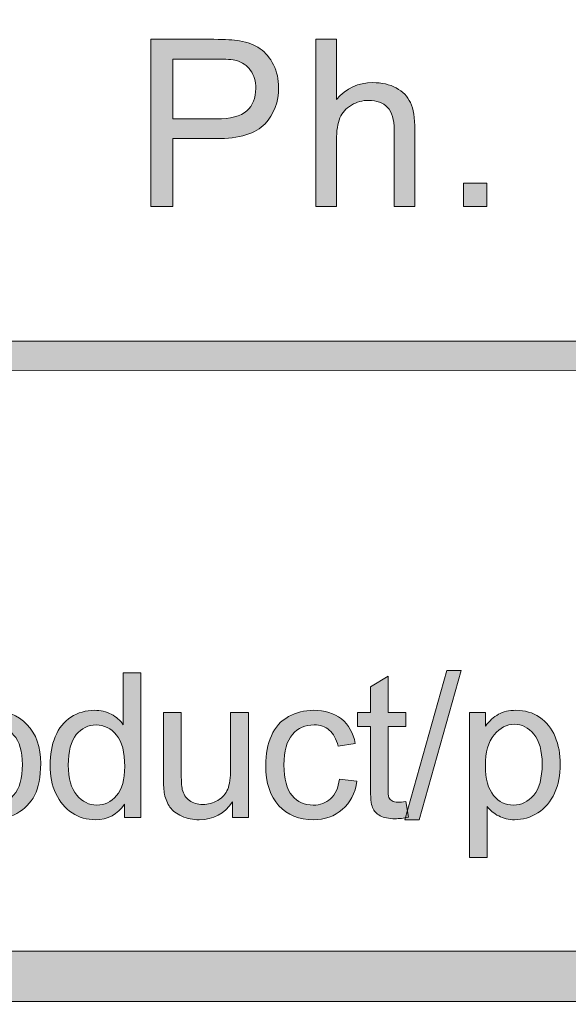
# Model space of a CAD drawing. Units: inches. Extents: x 0.35 to 8.15, y -10.62 to -4.4.
# Drawn here: x 3.83 to 4.09, y -10.62 to -10.16 of the extents above; entities that cross this region are included whole.
import ezdxf

# ---------------------------------------------------------------- set-up
doc = ezdxf.new("R2010")
doc.units = ezdxf.units.IN
doc.header["$MEASUREMENT"] = 0
doc.layers.add('Layer 1', color=7, linetype='Continuous', lineweight=0)

# ---------------------------------------------------------------- blocks, each defined once
blk = doc.blocks.new('Block_1')
at = {"layer": 'Layer 1'}
h = blk.add_hatch(color=7, dxfattribs=at)
h.dxf.hatch_style = 2
edge = h.paths.add_edge_path()
edge.add_spline(control_points=[(3.9047, -10.20756), (3.9047, -10.20756), (3.92506, -10.20756), (3.92506, -10.20756), (3.93179, -10.20756), (3.93657, -10.2063), (3.9394, -10.2038), (3.94223, -10.20129), (3.94364, -10.19777), (3.94364, -10.19321), (3.94364, -10.18993), (3.94281, -10.18711), (3.94115, -10.18476), (3.93948, -10.18241), (3.93729, -10.18087), (3.93456, -10.18011), (3.93281, -10.17965), (3.92957, -10.17942), (3.92485, -10.17942), (3.92485, -10.17942), (3.9047, -10.17942), (3.9047, -10.17942), (3.9047, -10.17942), (3.9047, -10.20756), (3.9047, -10.20756)], knot_values=[0, 0, 0, 0, 1, 1, 1, 2, 2, 2, 3, 3, 3, 4, 4, 4, 5, 5, 5, 6, 6, 6, 7, 7, 7, 8, 8, 8, 8], degree=3, periodic=0)
edge = h.paths.add_edge_path()
edge.add_spline(control_points=[(3.89428, -10.24886), (3.89428, -10.24886), (3.89428, -10.17013), (3.89428, -10.17013), (3.89428, -10.17013), (3.92398, -10.17013), (3.92398, -10.17013), (3.92921, -10.17013), (3.93321, -10.17037), (3.93596, -10.17087), (3.93983, -10.17152), (3.94307, -10.17274), (3.94569, -10.17455), (3.9483, -10.17636), (3.9504, -10.17889), (3.95199, -10.18216), (3.95359, -10.18541), (3.95439, -10.18899), (3.95439, -10.1929), (3.95439, -10.19958), (3.95226, -10.20525), (3.94799, -10.20989), (3.94373, -10.21453), (3.93604, -10.21685), (3.9249, -10.21685), (3.9249, -10.21685), (3.9047, -10.21685), (3.9047, -10.21685), (3.9047, -10.21685), (3.9047, -10.24886), (3.9047, -10.24886), (3.9047, -10.24886), (3.89428, -10.24886), (3.89428, -10.24886)], knot_values=[0, 0, 0, 0, 1, 1, 1, 2, 2, 2, 3, 3, 3, 4, 4, 4, 5, 5, 5, 6, 6, 6, 7, 7, 7, 8, 8, 8, 9, 9, 9, 10, 10, 10, 11, 11, 11, 11], degree=3, periodic=0)
h = blk.add_hatch(color=7, dxfattribs=at)
h.dxf.hatch_style = 2
edge = h.paths.add_edge_path()
edge.add_spline(control_points=[(3.97191, -10.24886), (3.97191, -10.24886), (3.97191, -10.17013), (3.97191, -10.17013), (3.97191, -10.17013), (3.98158, -10.17013), (3.98158, -10.17013), (3.98158, -10.17013), (3.98158, -10.19838), (3.98158, -10.19838), (3.98609, -10.19314), (3.99179, -10.19052), (3.99866, -10.19052), (4.00288, -10.19052), (4.00656, -10.19137), (4.00967, -10.19303), (4.01278, -10.19469), (4.01501, -10.19699), (4.01636, -10.19992), (4.0177, -10.20287), (4.01837, -10.20713), (4.01837, -10.21271), (4.01837, -10.21271), (4.01837, -10.24886), (4.01837, -10.24886), (4.01837, -10.24886), (4.0087, -10.24886), (4.0087, -10.24886), (4.0087, -10.24886), (4.0087, -10.21271), (4.0087, -10.21271), (4.0087, -10.20789), (4.00766, -10.20436), (4.00556, -10.20216), (4.00347, -10.19995), (4.0005, -10.19885), (3.99667, -10.19885), (3.99381, -10.19885), (3.99112, -10.1996), (3.98859, -10.20109), (3.98606, -10.20257), (3.98427, -10.20459), (3.98319, -10.20713), (3.98212, -10.20968), (3.98158, -10.21318), (3.98158, -10.21765), (3.98158, -10.21765), (3.98158, -10.24886), (3.98158, -10.24886), (3.98158, -10.24886), (3.97191, -10.24886), (3.97191, -10.24886)], knot_values=[0, 0, 0, 0, 1, 1, 1, 2, 2, 2, 3, 3, 3, 4, 4, 4, 5, 5, 5, 6, 6, 6, 7, 7, 7, 8, 8, 8, 9, 9, 9, 10, 10, 10, 11, 11, 11, 12, 12, 12, 13, 13, 13, 14, 14, 14, 15, 15, 15, 16, 16, 16, 17, 17, 17, 17], degree=3, periodic=0)
h = blk.add_hatch(color=7, dxfattribs=at)
h.dxf.hatch_style = 2
edge = h.paths.add_edge_path()
edge.add_spline(control_points=[(4.04133, -10.24886), (4.04133, -10.24886), (4.04133, -10.23785), (4.04133, -10.23785), (4.04133, -10.23785), (4.05234, -10.23785), (4.05234, -10.23785), (4.05234, -10.23785), (4.05234, -10.24886), (4.05234, -10.24886), (4.05234, -10.24886), (4.04133, -10.24886), (4.04133, -10.24886)], knot_values=[0, 0, 0, 0, 1, 1, 1, 2, 2, 2, 3, 3, 3, 4, 4, 4, 4], degree=3, periodic=0)
for points, knots in [([(3.89428, -10.24886), (3.89428, -10.24886), (3.89428, -10.17013), (3.89428, -10.17013), (3.89428, -10.17013), (3.92398, -10.17013), (3.92398, -10.17013), (3.92921, -10.17013), (3.93321, -10.17037), (3.93596, -10.17087), (3.93983, -10.17152), (3.94307, -10.17274), (3.94569, -10.17455), (3.9483, -10.17636), (3.9504, -10.17889), (3.95199, -10.18216), (3.95359, -10.18541), (3.95439, -10.18899), (3.95439, -10.1929), (3.95439, -10.19958), (3.95226, -10.20525), (3.94799, -10.20989), (3.94373, -10.21453), (3.93604, -10.21685), (3.9249, -10.21685), (3.9249, -10.21685), (3.9047, -10.21685), (3.9047, -10.21685), (3.9047, -10.21685), (3.9047, -10.24886), (3.9047, -10.24886), (3.9047, -10.24886), (3.89428, -10.24886), (3.89428, -10.24886)], [0, 0, 0, 0, 1, 1, 1, 2, 2, 2, 3, 3, 3, 4, 4, 4, 5, 5, 5, 6, 6, 6, 7, 7, 7, 8, 8, 8, 9, 9, 9, 10, 10, 10, 11, 11, 11, 11]), ([(3.97191, -10.24886), (3.97191, -10.24886), (3.97191, -10.17013), (3.97191, -10.17013), (3.97191, -10.17013), (3.98158, -10.17013), (3.98158, -10.17013), (3.98158, -10.17013), (3.98158, -10.19838), (3.98158, -10.19838), (3.98609, -10.19314), (3.99179, -10.19052), (3.99866, -10.19052), (4.00288, -10.19052), (4.00656, -10.19137), (4.00967, -10.19303), (4.01278, -10.19469), (4.01501, -10.19699), (4.01636, -10.19992), (4.0177, -10.20287), (4.01837, -10.20713), (4.01837, -10.21271), (4.01837, -10.21271), (4.01837, -10.24886), (4.01837, -10.24886), (4.01837, -10.24886), (4.0087, -10.24886), (4.0087, -10.24886), (4.0087, -10.24886), (4.0087, -10.21271), (4.0087, -10.21271), (4.0087, -10.20789), (4.00766, -10.20436), (4.00556, -10.20216), (4.00347, -10.19995), (4.0005, -10.19885), (3.99667, -10.19885), (3.99381, -10.19885), (3.99112, -10.1996), (3.98859, -10.20109), (3.98606, -10.20257), (3.98427, -10.20459), (3.98319, -10.20713), (3.98212, -10.20968), (3.98158, -10.21318), (3.98158, -10.21765), (3.98158, -10.21765), (3.98158, -10.24886), (3.98158, -10.24886), (3.98158, -10.24886), (3.97191, -10.24886), (3.97191, -10.24886)], [0, 0, 0, 0, 1, 1, 1, 2, 2, 2, 3, 3, 3, 4, 4, 4, 5, 5, 5, 6, 6, 6, 7, 7, 7, 8, 8, 8, 9, 9, 9, 10, 10, 10, 11, 11, 11, 12, 12, 12, 13, 13, 13, 14, 14, 14, 15, 15, 15, 16, 16, 16, 17, 17, 17, 17]), ([(3.9047, -10.20756), (3.9047, -10.20756), (3.92506, -10.20756), (3.92506, -10.20756), (3.93179, -10.20756), (3.93657, -10.2063), (3.9394, -10.2038), (3.94223, -10.20129), (3.94364, -10.19777), (3.94364, -10.19321), (3.94364, -10.18993), (3.94281, -10.18711), (3.94115, -10.18476), (3.93948, -10.18241), (3.93729, -10.18087), (3.93456, -10.18011), (3.93281, -10.17965), (3.92957, -10.17942), (3.92485, -10.17942), (3.92485, -10.17942), (3.9047, -10.17942), (3.9047, -10.17942), (3.9047, -10.17942), (3.9047, -10.20756), (3.9047, -10.20756)], [0, 0, 0, 0, 1, 1, 1, 2, 2, 2, 3, 3, 3, 4, 4, 4, 5, 5, 5, 6, 6, 6, 7, 7, 7, 8, 8, 8, 8]), ([(4.04133, -10.24886), (4.04133, -10.24886), (4.04133, -10.23785), (4.04133, -10.23785), (4.04133, -10.23785), (4.05234, -10.23785), (4.05234, -10.23785), (4.05234, -10.23785), (4.05234, -10.24886), (4.05234, -10.24886), (4.05234, -10.24886), (4.04133, -10.24886), (4.04133, -10.24886)], [0, 0, 0, 0, 1, 1, 1, 2, 2, 2, 3, 3, 3, 4, 4, 4, 4])]:
    blk.add_open_spline(points, degree=3, knots=knots, dxfattribs=at)
blk = doc.blocks.new('Block_0')
at = {"layer": 'Layer 1'}
blk.add_blockref('Block_1', (0, 0), dxfattribs=at)
blk = doc.blocks.new('Block_3')
at = {"layer": 'Layer 1'}
h = blk.add_hatch(color=7, dxfattribs=at)
h.dxf.hatch_style = 2
edge = h.paths.add_edge_path()
edge.add_spline(control_points=[(3.85551, -10.51162), (3.85551, -10.51794), (3.85684, -10.52265), (3.8595, -10.52577), (3.86216, -10.5289), (3.8653, -10.53046), (3.86891, -10.53046), (3.87256, -10.53046), (3.87566, -10.52897), (3.87821, -10.52599), (3.88076, -10.523), (3.88204, -10.51845), (3.88204, -10.51233), (3.88204, -10.50559), (3.88075, -10.50064), (3.87815, -10.49748), (3.87556, -10.49433), (3.87236, -10.49274), (3.86854, -10.49274), (3.86484, -10.49274), (3.86174, -10.49426), (3.85924, -10.4973), (3.85676, -10.50033), (3.85551, -10.5051), (3.85551, -10.51162)], knot_values=[0, 0, 0, 0, 1, 1, 1, 2, 2, 2, 3, 3, 3, 4, 4, 4, 5, 5, 5, 6, 6, 6, 7, 7, 7, 8, 8, 8, 8], degree=3, periodic=0)
edge = h.paths.add_edge_path()
edge.add_spline(control_points=[(3.8819, -10.53621), (3.8819, -10.53621), (3.8819, -10.53), (3.8819, -10.53), (3.87878, -10.53488), (3.87419, -10.53733), (3.86812, -10.53733), (3.8642, -10.53733), (3.8606, -10.53624), (3.8573, -10.53408), (3.854, -10.53191), (3.85145, -10.52889), (3.84964, -10.52501), (3.84783, -10.52113), (3.84692, -10.51667), (3.84692, -10.51162), (3.84692, -10.50671), (3.84775, -10.50225), (3.84939, -10.49825), (3.85102, -10.49424), (3.85349, -10.49117), (3.85676, -10.48904), (3.86004, -10.48691), (3.8637, -10.48584), (3.86776, -10.48584), (3.87073, -10.48584), (3.87337, -10.48646), (3.87569, -10.48771), (3.87801, -10.48897), (3.8799, -10.4906), (3.88135, -10.49261), (3.88135, -10.49261), (3.88135, -10.46821), (3.88135, -10.46821), (3.88135, -10.46821), (3.88965, -10.46821), (3.88965, -10.46821), (3.88965, -10.46821), (3.88965, -10.53621), (3.88965, -10.53621), (3.88965, -10.53621), (3.8819, -10.53621), (3.8819, -10.53621)], knot_values=[0, 0, 0, 0, 1, 1, 1, 2, 2, 2, 3, 3, 3, 4, 4, 4, 5, 5, 5, 6, 6, 6, 7, 7, 7, 8, 8, 8, 9, 9, 9, 10, 10, 10, 11, 11, 11, 12, 12, 12, 13, 13, 13, 14, 14, 14, 14], degree=3, periodic=0)
h = blk.add_hatch(color=7, dxfattribs=at)
h.dxf.hatch_style = 2
edge = h.paths.add_edge_path()
edge.add_spline(control_points=[(4.01423, -10.52874), (4.01423, -10.52874), (4.01544, -10.53612), (4.01544, -10.53612), (4.01308, -10.53662), (4.01097, -10.53687), (4.00913, -10.53687), (4.00609, -10.53687), (4.00374, -10.53639), (4.00208, -10.53543), (4.00041, -10.53446), (3.99923, -10.5332), (3.99855, -10.53164), (3.99787, -10.53008), (3.99753, -10.5268), (3.99753, -10.52178), (3.99753, -10.52178), (3.99753, -10.49345), (3.99753, -10.49345), (3.99753, -10.49345), (3.9914, -10.49345), (3.9914, -10.49345), (3.9914, -10.49345), (3.9914, -10.48695), (3.9914, -10.48695), (3.9914, -10.48695), (3.99753, -10.48695), (3.99753, -10.48695), (3.99753, -10.48695), (3.99753, -10.47475), (3.99753, -10.47475), (3.99753, -10.47475), (4.00583, -10.46974), (4.00583, -10.46974), (4.00583, -10.46974), (4.00583, -10.48695), (4.00583, -10.48695), (4.00583, -10.48695), (4.01423, -10.48695), (4.01423, -10.48695), (4.01423, -10.48695), (4.01423, -10.49345), (4.01423, -10.49345), (4.01423, -10.49345), (4.00583, -10.49345), (4.00583, -10.49345), (4.00583, -10.49345), (4.00583, -10.52226), (4.00583, -10.52226), (4.00583, -10.52463), (4.00598, -10.52616), (4.00627, -10.52684), (4.00656, -10.52752), (4.00704, -10.52806), (4.0077, -10.52847), (4.00837, -10.52888), (4.00932, -10.52907), (4.01057, -10.52907), (4.01149, -10.52907), (4.01271, -10.52896), (4.01423, -10.52874)], knot_values=[0, 0, 0, 0, 1, 1, 1, 2, 2, 2, 3, 3, 3, 4, 4, 4, 5, 5, 5, 6, 6, 6, 7, 7, 7, 8, 8, 8, 9, 9, 9, 10, 10, 10, 11, 11, 11, 12, 12, 12, 13, 13, 13, 14, 14, 14, 15, 15, 15, 16, 16, 16, 17, 17, 17, 18, 18, 18, 19, 19, 19, 20, 20, 20, 20], degree=3, periodic=0)
h = blk.add_hatch(color=7, dxfattribs=at)
h.dxf.hatch_style = 2
edge = h.paths.add_edge_path()
edge.add_spline(control_points=[(4.01375, -10.53738), (4.01375, -10.53738), (4.03347, -10.46705), (4.03347, -10.46705), (4.03347, -10.46705), (4.04015, -10.46705), (4.04015, -10.46705), (4.04015, -10.46705), (4.02048, -10.53738), (4.02048, -10.53738), (4.02048, -10.53738), (4.01375, -10.53738), (4.01375, -10.53738)], knot_values=[0, 0, 0, 0, 1, 1, 1, 2, 2, 2, 3, 3, 3, 4, 4, 4, 4], degree=3, periodic=0)
h = blk.add_hatch(color=7, dxfattribs=at)
h.dxf.hatch_style = 2
edge = h.paths.add_edge_path()
edge.add_spline(control_points=[(3.80496, -10.51158), (3.80496, -10.51789), (3.80634, -10.52261), (3.8091, -10.52576), (3.81185, -10.52889), (3.81531, -10.53046), (3.81949, -10.53046), (3.82362, -10.53046), (3.82707, -10.52889), (3.82982, -10.52573), (3.83257, -10.52258), (3.83396, -10.51777), (3.83396, -10.5113), (3.83396, -10.50521), (3.83257, -10.5006), (3.82981, -10.49746), (3.82704, -10.49432), (3.82359, -10.49274), (3.81949, -10.49274), (3.81531, -10.49274), (3.81185, -10.49432), (3.8091, -10.49744), (3.80634, -10.50056), (3.80496, -10.50528), (3.80496, -10.51158)], knot_values=[0, 0, 0, 0, 1, 1, 1, 2, 2, 2, 3, 3, 3, 4, 4, 4, 5, 5, 5, 6, 6, 6, 7, 7, 7, 8, 8, 8, 8], degree=3, periodic=0)
edge = h.paths.add_edge_path()
edge.add_spline(control_points=[(3.79639, -10.51158), (3.79639, -10.50245), (3.79891, -10.4957), (3.80398, -10.49131), (3.80823, -10.48766), (3.8134, -10.48584), (3.81949, -10.48584), (3.82625, -10.48584), (3.83179, -10.48806), (3.83609, -10.4925), (3.84039, -10.49693), (3.84253, -10.50307), (3.84253, -10.51089), (3.84253, -10.51723), (3.84158, -10.52222), (3.83968, -10.52585), (3.83778, -10.52949), (3.83502, -10.53231), (3.83138, -10.53432), (3.82775, -10.53632), (3.82378, -10.53733), (3.81949, -10.53733), (3.81258, -10.53733), (3.80701, -10.53512), (3.80276, -10.53069), (3.7985, -10.52627), (3.79639, -10.5199), (3.79639, -10.51158)], knot_values=[0, 0, 0, 0, 1, 1, 1, 2, 2, 2, 3, 3, 3, 4, 4, 4, 5, 5, 5, 6, 6, 6, 7, 7, 7, 8, 8, 8, 9, 9, 9, 9], degree=3, periodic=0)
h = blk.add_hatch(color=7, dxfattribs=at)
h.dxf.hatch_style = 2
edge = h.paths.add_edge_path()
edge.add_spline(control_points=[(3.9327, -10.53621), (3.9327, -10.53621), (3.9327, -10.52897), (3.9327, -10.52897), (3.92886, -10.53455), (3.92365, -10.53733), (3.91706, -10.53733), (3.91416, -10.53733), (3.91144, -10.53677), (3.90892, -10.53566), (3.9064, -10.53455), (3.90453, -10.53315), (3.90331, -10.53145), (3.90209, -10.52977), (3.90123, -10.52771), (3.90074, -10.52527), (3.9004, -10.52363), (3.90023, -10.52104), (3.90023, -10.51747), (3.90023, -10.51747), (3.90023, -10.48695), (3.90023, -10.48695), (3.90023, -10.48695), (3.90858, -10.48695), (3.90858, -10.48695), (3.90858, -10.48695), (3.90858, -10.51427), (3.90858, -10.51427), (3.90858, -10.51864), (3.90875, -10.52157), (3.90908, -10.52308), (3.90961, -10.52528), (3.91073, -10.527), (3.91242, -10.52825), (3.91413, -10.52951), (3.91623, -10.53014), (3.91874, -10.53014), (3.92124, -10.53014), (3.9236, -10.5295), (3.92578, -10.52821), (3.92798, -10.52692), (3.92954, -10.52519), (3.93045, -10.52298), (3.93136, -10.52077), (3.93182, -10.51755), (3.93182, -10.51335), (3.93182, -10.51335), (3.93182, -10.48695), (3.93182, -10.48695), (3.93182, -10.48695), (3.94017, -10.48695), (3.94017, -10.48695), (3.94017, -10.48695), (3.94017, -10.53621), (3.94017, -10.53621), (3.94017, -10.53621), (3.9327, -10.53621), (3.9327, -10.53621)], knot_values=[0, 0, 0, 0, 1, 1, 1, 2, 2, 2, 3, 3, 3, 4, 4, 4, 5, 5, 5, 6, 6, 6, 7, 7, 7, 8, 8, 8, 9, 9, 9, 10, 10, 10, 11, 11, 11, 12, 12, 12, 13, 13, 13, 14, 14, 14, 15, 15, 15, 16, 16, 16, 17, 17, 17, 18, 18, 18, 19, 19, 19, 19], degree=3, periodic=0)
h = blk.add_hatch(color=7, dxfattribs=at)
h.dxf.hatch_style = 2
edge = h.paths.add_edge_path()
edge.add_spline(control_points=[(3.98302, -10.51817), (3.98302, -10.51817), (3.99122, -10.51923), (3.99122, -10.51923), (3.99033, -10.5249), (3.98804, -10.52932), (3.98433, -10.53252), (3.98065, -10.53573), (3.9761, -10.53733), (3.97072, -10.53733), (3.96398, -10.53733), (3.95856, -10.53513), (3.95447, -10.53072), (3.95037, -10.52631), (3.94832, -10.51999), (3.94832, -10.51177), (3.94832, -10.50646), (3.94921, -10.50179), (3.95097, -10.4978), (3.95272, -10.49382), (3.9554, -10.49083), (3.95901, -10.48882), (3.96261, -10.48683), (3.96653, -10.48584), (3.97077, -10.48584), (3.97611, -10.48584), (3.9805, -10.4872), (3.9839, -10.4899), (3.9873, -10.49261), (3.98947, -10.49645), (3.99044, -10.50142), (3.99044, -10.50142), (3.98231, -10.50267), (3.98231, -10.50267), (3.98154, -10.49936), (3.98018, -10.49688), (3.97822, -10.49521), (3.97625, -10.49354), (3.97388, -10.4927), (3.9711, -10.4927), (3.96689, -10.4927), (3.96347, -10.49421), (3.96084, -10.49722), (3.95821, -10.50024), (3.9569, -10.50502), (3.9569, -10.51154), (3.9569, -10.51815), (3.95817, -10.52296), (3.96071, -10.52596), (3.96324, -10.52896), (3.96655, -10.53046), (3.97064, -10.53046), (3.9739, -10.53046), (3.97664, -10.52946), (3.97884, -10.52745), (3.98104, -10.52543), (3.98242, -10.52234), (3.98302, -10.51817)], knot_values=[0, 0, 0, 0, 1, 1, 1, 2, 2, 2, 3, 3, 3, 4, 4, 4, 5, 5, 5, 6, 6, 6, 7, 7, 7, 8, 8, 8, 9, 9, 9, 10, 10, 10, 11, 11, 11, 12, 12, 12, 13, 13, 13, 14, 14, 14, 15, 15, 15, 16, 16, 16, 17, 17, 17, 18, 18, 18, 19, 19, 19, 19], degree=3, periodic=0)
h = blk.add_hatch(color=7, dxfattribs=at)
h.dxf.hatch_style = 2
edge = h.paths.add_edge_path()
edge.add_spline(control_points=[(4.0516, -10.51185), (4.0516, -10.5182), (4.05288, -10.52288), (4.05545, -10.52592), (4.05801, -10.52894), (4.06112, -10.53046), (4.06477, -10.53046), (4.06848, -10.53046), (4.07166, -10.52889), (4.0743, -10.52576), (4.07694, -10.52261), (4.07827, -10.51775), (4.07827, -10.51116), (4.07827, -10.50488), (4.07697, -10.50019), (4.0744, -10.49707), (4.07182, -10.49394), (4.06873, -10.49238), (4.06514, -10.49238), (4.06159, -10.49238), (4.05844, -10.49405), (4.0557, -10.49737), (4.05296, -10.50069), (4.0516, -10.50552), (4.0516, -10.51185)], knot_values=[0, 0, 0, 0, 1, 1, 1, 2, 2, 2, 3, 3, 3, 4, 4, 4, 5, 5, 5, 6, 6, 6, 7, 7, 7, 8, 8, 8, 8], degree=3, periodic=0)
edge = h.paths.add_edge_path()
edge.add_spline(control_points=[(4.04404, -10.55509), (4.04404, -10.55509), (4.04404, -10.48695), (4.04404, -10.48695), (4.04404, -10.48695), (4.05165, -10.48695), (4.05165, -10.48695), (4.05165, -10.48695), (4.05165, -10.49335), (4.05165, -10.49335), (4.05344, -10.49084), (4.05546, -10.48897), (4.05773, -10.48771), (4.05998, -10.48646), (4.06272, -10.48584), (4.06593, -10.48584), (4.07014, -10.48584), (4.07385, -10.48692), (4.07707, -10.48908), (4.08028, -10.49125), (4.08271, -10.4943), (4.08435, -10.49825), (4.08599, -10.50218), (4.08681, -10.50651), (4.08681, -10.51122), (4.08681, -10.51625), (4.0859, -10.52079), (4.08409, -10.52482), (4.08228, -10.52886), (4.07966, -10.53196), (4.0762, -10.5341), (4.07275, -10.53625), (4.06913, -10.53733), (4.06532, -10.53733), (4.06254, -10.53733), (4.06005, -10.53674), (4.05783, -10.53556), (4.05562, -10.53438), (4.05381, -10.5329), (4.05238, -10.53111), (4.05238, -10.53111), (4.05238, -10.55509), (4.05238, -10.55509), (4.05238, -10.55509), (4.04404, -10.55509), (4.04404, -10.55509)], knot_values=[0, 0, 0, 0, 1, 1, 1, 2, 2, 2, 3, 3, 3, 4, 4, 4, 5, 5, 5, 6, 6, 6, 7, 7, 7, 8, 8, 8, 9, 9, 9, 10, 10, 10, 11, 11, 11, 12, 12, 12, 13, 13, 13, 14, 14, 14, 15, 15, 15, 15], degree=3, periodic=0)
for points, knots in [([(3.8819, -10.53621), (3.8819, -10.53621), (3.8819, -10.53), (3.8819, -10.53), (3.87878, -10.53488), (3.87419, -10.53733), (3.86812, -10.53733), (3.8642, -10.53733), (3.8606, -10.53624), (3.8573, -10.53408), (3.854, -10.53191), (3.85145, -10.52889), (3.84964, -10.52501), (3.84783, -10.52113), (3.84692, -10.51667), (3.84692, -10.51162), (3.84692, -10.50671), (3.84775, -10.50225), (3.84939, -10.49825), (3.85102, -10.49424), (3.85349, -10.49117), (3.85676, -10.48904), (3.86004, -10.48691), (3.8637, -10.48584), (3.86776, -10.48584), (3.87073, -10.48584), (3.87337, -10.48646), (3.87569, -10.48771), (3.87801, -10.48897), (3.8799, -10.4906), (3.88135, -10.49261), (3.88135, -10.49261), (3.88135, -10.46821), (3.88135, -10.46821), (3.88135, -10.46821), (3.88965, -10.46821), (3.88965, -10.46821), (3.88965, -10.46821), (3.88965, -10.53621), (3.88965, -10.53621), (3.88965, -10.53621), (3.8819, -10.53621), (3.8819, -10.53621)], [0, 0, 0, 0, 1, 1, 1, 2, 2, 2, 3, 3, 3, 4, 4, 4, 5, 5, 5, 6, 6, 6, 7, 7, 7, 8, 8, 8, 9, 9, 9, 10, 10, 10, 11, 11, 11, 12, 12, 12, 13, 13, 13, 14, 14, 14, 14]), ([(4.01423, -10.52874), (4.01423, -10.52874), (4.01544, -10.53612), (4.01544, -10.53612), (4.01308, -10.53662), (4.01097, -10.53687), (4.00913, -10.53687), (4.00609, -10.53687), (4.00374, -10.53639), (4.00208, -10.53543), (4.00041, -10.53446), (3.99923, -10.5332), (3.99855, -10.53164), (3.99787, -10.53008), (3.99753, -10.5268), (3.99753, -10.52178), (3.99753, -10.52178), (3.99753, -10.49345), (3.99753, -10.49345), (3.99753, -10.49345), (3.9914, -10.49345), (3.9914, -10.49345), (3.9914, -10.49345), (3.9914, -10.48695), (3.9914, -10.48695), (3.9914, -10.48695), (3.99753, -10.48695), (3.99753, -10.48695), (3.99753, -10.48695), (3.99753, -10.47475), (3.99753, -10.47475), (3.99753, -10.47475), (4.00583, -10.46974), (4.00583, -10.46974), (4.00583, -10.46974), (4.00583, -10.48695), (4.00583, -10.48695), (4.00583, -10.48695), (4.01423, -10.48695), (4.01423, -10.48695), (4.01423, -10.48695), (4.01423, -10.49345), (4.01423, -10.49345), (4.01423, -10.49345), (4.00583, -10.49345), (4.00583, -10.49345), (4.00583, -10.49345), (4.00583, -10.52226), (4.00583, -10.52226), (4.00583, -10.52463), (4.00598, -10.52616), (4.00627, -10.52684), (4.00656, -10.52752), (4.00704, -10.52806), (4.0077, -10.52847), (4.00837, -10.52888), (4.00932, -10.52907), (4.01057, -10.52907), (4.01149, -10.52907), (4.01271, -10.52896), (4.01423, -10.52874)], [0, 0, 0, 0, 1, 1, 1, 2, 2, 2, 3, 3, 3, 4, 4, 4, 5, 5, 5, 6, 6, 6, 7, 7, 7, 8, 8, 8, 9, 9, 9, 10, 10, 10, 11, 11, 11, 12, 12, 12, 13, 13, 13, 14, 14, 14, 15, 15, 15, 16, 16, 16, 17, 17, 17, 18, 18, 18, 19, 19, 19, 20, 20, 20, 20]), ([(4.01375, -10.53738), (4.01375, -10.53738), (4.03347, -10.46705), (4.03347, -10.46705), (4.03347, -10.46705), (4.04015, -10.46705), (4.04015, -10.46705), (4.04015, -10.46705), (4.02048, -10.53738), (4.02048, -10.53738), (4.02048, -10.53738), (4.01375, -10.53738), (4.01375, -10.53738)], [0, 0, 0, 0, 1, 1, 1, 2, 2, 2, 3, 3, 3, 4, 4, 4, 4]), ([(3.79639, -10.51158), (3.79639, -10.50245), (3.79891, -10.4957), (3.80398, -10.49131), (3.80823, -10.48766), (3.8134, -10.48584), (3.81949, -10.48584), (3.82625, -10.48584), (3.83179, -10.48806), (3.83609, -10.4925), (3.84039, -10.49693), (3.84253, -10.50307), (3.84253, -10.51089), (3.84253, -10.51723), (3.84158, -10.52222), (3.83968, -10.52585), (3.83778, -10.52949), (3.83502, -10.53231), (3.83138, -10.53432), (3.82775, -10.53632), (3.82378, -10.53733), (3.81949, -10.53733), (3.81258, -10.53733), (3.80701, -10.53512), (3.80276, -10.53069), (3.7985, -10.52627), (3.79639, -10.5199), (3.79639, -10.51158)], [0, 0, 0, 0, 1, 1, 1, 2, 2, 2, 3, 3, 3, 4, 4, 4, 5, 5, 5, 6, 6, 6, 7, 7, 7, 8, 8, 8, 9, 9, 9, 9]), ([(3.9327, -10.53621), (3.9327, -10.53621), (3.9327, -10.52897), (3.9327, -10.52897), (3.92886, -10.53455), (3.92365, -10.53733), (3.91706, -10.53733), (3.91416, -10.53733), (3.91144, -10.53677), (3.90892, -10.53566), (3.9064, -10.53455), (3.90453, -10.53315), (3.90331, -10.53145), (3.90209, -10.52977), (3.90123, -10.52771), (3.90074, -10.52527), (3.9004, -10.52363), (3.90023, -10.52104), (3.90023, -10.51747), (3.90023, -10.51747), (3.90023, -10.48695), (3.90023, -10.48695), (3.90023, -10.48695), (3.90858, -10.48695), (3.90858, -10.48695), (3.90858, -10.48695), (3.90858, -10.51427), (3.90858, -10.51427), (3.90858, -10.51864), (3.90875, -10.52157), (3.90908, -10.52308), (3.90961, -10.52528), (3.91073, -10.527), (3.91242, -10.52825), (3.91413, -10.52951), (3.91623, -10.53014), (3.91874, -10.53014), (3.92124, -10.53014), (3.9236, -10.5295), (3.92578, -10.52821), (3.92798, -10.52692), (3.92954, -10.52519), (3.93045, -10.52298), (3.93136, -10.52077), (3.93182, -10.51755), (3.93182, -10.51335), (3.93182, -10.51335), (3.93182, -10.48695), (3.93182, -10.48695), (3.93182, -10.48695), (3.94017, -10.48695), (3.94017, -10.48695), (3.94017, -10.48695), (3.94017, -10.53621), (3.94017, -10.53621), (3.94017, -10.53621), (3.9327, -10.53621), (3.9327, -10.53621)], [0, 0, 0, 0, 1, 1, 1, 2, 2, 2, 3, 3, 3, 4, 4, 4, 5, 5, 5, 6, 6, 6, 7, 7, 7, 8, 8, 8, 9, 9, 9, 10, 10, 10, 11, 11, 11, 12, 12, 12, 13, 13, 13, 14, 14, 14, 15, 15, 15, 16, 16, 16, 17, 17, 17, 18, 18, 18, 19, 19, 19, 19]), ([(3.98302, -10.51817), (3.98302, -10.51817), (3.99122, -10.51923), (3.99122, -10.51923), (3.99033, -10.5249), (3.98804, -10.52932), (3.98433, -10.53252), (3.98065, -10.53573), (3.9761, -10.53733), (3.97072, -10.53733), (3.96398, -10.53733), (3.95856, -10.53513), (3.95447, -10.53072), (3.95037, -10.52631), (3.94832, -10.51999), (3.94832, -10.51177), (3.94832, -10.50646), (3.94921, -10.50179), (3.95097, -10.4978), (3.95272, -10.49382), (3.9554, -10.49083), (3.95901, -10.48882), (3.96261, -10.48683), (3.96653, -10.48584), (3.97077, -10.48584), (3.97611, -10.48584), (3.9805, -10.4872), (3.9839, -10.4899), (3.9873, -10.49261), (3.98947, -10.49645), (3.99044, -10.50142), (3.99044, -10.50142), (3.98231, -10.50267), (3.98231, -10.50267), (3.98154, -10.49936), (3.98018, -10.49688), (3.97822, -10.49521), (3.97625, -10.49354), (3.97388, -10.4927), (3.9711, -10.4927), (3.96689, -10.4927), (3.96347, -10.49421), (3.96084, -10.49722), (3.95821, -10.50024), (3.9569, -10.50502), (3.9569, -10.51154), (3.9569, -10.51815), (3.95817, -10.52296), (3.96071, -10.52596), (3.96324, -10.52896), (3.96655, -10.53046), (3.97064, -10.53046), (3.9739, -10.53046), (3.97664, -10.52946), (3.97884, -10.52745), (3.98104, -10.52543), (3.98242, -10.52234), (3.98302, -10.51817)], [0, 0, 0, 0, 1, 1, 1, 2, 2, 2, 3, 3, 3, 4, 4, 4, 5, 5, 5, 6, 6, 6, 7, 7, 7, 8, 8, 8, 9, 9, 9, 10, 10, 10, 11, 11, 11, 12, 12, 12, 13, 13, 13, 14, 14, 14, 15, 15, 15, 16, 16, 16, 17, 17, 17, 18, 18, 18, 19, 19, 19, 19]), ([(4.04404, -10.55509), (4.04404, -10.55509), (4.04404, -10.48695), (4.04404, -10.48695), (4.04404, -10.48695), (4.05165, -10.48695), (4.05165, -10.48695), (4.05165, -10.48695), (4.05165, -10.49335), (4.05165, -10.49335), (4.05344, -10.49084), (4.05546, -10.48897), (4.05773, -10.48771), (4.05998, -10.48646), (4.06272, -10.48584), (4.06593, -10.48584), (4.07014, -10.48584), (4.07385, -10.48692), (4.07707, -10.48908), (4.08028, -10.49125), (4.08271, -10.4943), (4.08435, -10.49825), (4.08599, -10.50218), (4.08681, -10.50651), (4.08681, -10.51122), (4.08681, -10.51625), (4.0859, -10.52079), (4.08409, -10.52482), (4.08228, -10.52886), (4.07966, -10.53196), (4.0762, -10.5341), (4.07275, -10.53625), (4.06913, -10.53733), (4.06532, -10.53733), (4.06254, -10.53733), (4.06005, -10.53674), (4.05783, -10.53556), (4.05562, -10.53438), (4.05381, -10.5329), (4.05238, -10.53111), (4.05238, -10.53111), (4.05238, -10.55509), (4.05238, -10.55509), (4.05238, -10.55509), (4.04404, -10.55509), (4.04404, -10.55509)], [0, 0, 0, 0, 1, 1, 1, 2, 2, 2, 3, 3, 3, 4, 4, 4, 5, 5, 5, 6, 6, 6, 7, 7, 7, 8, 8, 8, 9, 9, 9, 10, 10, 10, 11, 11, 11, 12, 12, 12, 13, 13, 13, 14, 14, 14, 15, 15, 15, 15]), ([(3.80496, -10.51158), (3.80496, -10.51789), (3.80634, -10.52261), (3.8091, -10.52576), (3.81185, -10.52889), (3.81531, -10.53046), (3.81949, -10.53046), (3.82362, -10.53046), (3.82707, -10.52889), (3.82982, -10.52573), (3.83257, -10.52258), (3.83396, -10.51777), (3.83396, -10.5113), (3.83396, -10.50521), (3.83257, -10.5006), (3.82981, -10.49746), (3.82704, -10.49432), (3.82359, -10.49274), (3.81949, -10.49274), (3.81531, -10.49274), (3.81185, -10.49432), (3.8091, -10.49744), (3.80634, -10.50056), (3.80496, -10.50528), (3.80496, -10.51158)], [0, 0, 0, 0, 1, 1, 1, 2, 2, 2, 3, 3, 3, 4, 4, 4, 5, 5, 5, 6, 6, 6, 7, 7, 7, 8, 8, 8, 8]), ([(3.85551, -10.51162), (3.85551, -10.51794), (3.85684, -10.52265), (3.8595, -10.52577), (3.86216, -10.5289), (3.8653, -10.53046), (3.86891, -10.53046), (3.87256, -10.53046), (3.87566, -10.52897), (3.87821, -10.52599), (3.88076, -10.523), (3.88204, -10.51845), (3.88204, -10.51233), (3.88204, -10.50559), (3.88075, -10.50064), (3.87815, -10.49748), (3.87556, -10.49433), (3.87236, -10.49274), (3.86854, -10.49274), (3.86484, -10.49274), (3.86174, -10.49426), (3.85924, -10.4973), (3.85676, -10.50033), (3.85551, -10.5051), (3.85551, -10.51162)], [0, 0, 0, 0, 1, 1, 1, 2, 2, 2, 3, 3, 3, 4, 4, 4, 5, 5, 5, 6, 6, 6, 7, 7, 7, 8, 8, 8, 8]), ([(4.0516, -10.51185), (4.0516, -10.5182), (4.05288, -10.52288), (4.05545, -10.52592), (4.05801, -10.52894), (4.06112, -10.53046), (4.06477, -10.53046), (4.06848, -10.53046), (4.07166, -10.52889), (4.0743, -10.52576), (4.07694, -10.52261), (4.07827, -10.51775), (4.07827, -10.51116), (4.07827, -10.50488), (4.07697, -10.50019), (4.0744, -10.49707), (4.07182, -10.49394), (4.06873, -10.49238), (4.06514, -10.49238), (4.06159, -10.49238), (4.05844, -10.49405), (4.0557, -10.49737), (4.05296, -10.50069), (4.0516, -10.50552), (4.0516, -10.51185)], [0, 0, 0, 0, 1, 1, 1, 2, 2, 2, 3, 3, 3, 4, 4, 4, 5, 5, 5, 6, 6, 6, 7, 7, 7, 8, 8, 8, 8])]:
    blk.add_open_spline(points, degree=3, knots=knots, dxfattribs=at)
blk = doc.blocks.new('Block_2')
at = {"layer": 'Layer 1'}
blk.add_blockref('Block_3', (0, 0), dxfattribs=at)

msp = doc.modelspace()

# ---------------------------------------------------------------- hatches: boundary and pattern name
at = {"layer": 'Layer 1'}
h = msp.add_hatch(color=7, dxfattribs=at)
h.dxf.hatch_style = 2
edge = h.paths.add_edge_path()
edge.add_spline(control_points=[(8.12597, -10.40199), (8.12597, -10.51072), (8.03751, -10.59917), (7.92878, -10.59917), (7.92878, -10.59917), (0.57122, -10.59917), (0.57122, -10.59917), (0.46249, -10.59917), (0.37403, -10.51072), (0.37403, -10.40199), (0.37403, -10.40199), (0.37403, -9.95636), (0.37403, -9.95636), (0.37403, -9.84763), (0.46249, -9.75917), (0.57122, -9.75917), (0.57122, -9.75917), (7.92878, -9.75917), (7.92878, -9.75917), (8.03751, -9.75917), (8.12597, -9.84763), (8.12597, -9.95636), (8.12597, -9.95636), (8.12597, -10.40199), (8.12597, -10.40199)], knot_values=[0, 0, 0, 0, 1, 1, 1, 2, 2, 2, 3, 3, 3, 4, 4, 4, 5, 5, 5, 6, 6, 6, 7, 7, 7, 8, 8, 8, 8], degree=3, periodic=0)
edge = h.paths.add_edge_path()
edge.add_spline(control_points=[(7.92878, -9.73417), (7.92878, -9.73417), (0.57122, -9.73417), (0.57122, -9.73417), (0.4485, -9.73417), (0.34903, -9.83365), (0.34903, -9.95636), (0.34903, -9.95636), (0.34903, -10.40199), (0.34903, -10.40199), (0.34903, -10.5247), (0.4485, -10.62417), (0.57122, -10.62417), (0.57122, -10.62417), (3.78637, -10.62288), (3.78637, -10.62288), (3.78637, -10.62288), (4.71363, -10.62288), (4.71363, -10.62288), (4.71363, -10.62288), (7.92878, -10.62417), (7.92878, -10.62417), (8.0515, -10.62417), (8.15097, -10.5247), (8.15097, -10.40199), (8.15097, -10.40199), (8.15097, -9.95636), (8.15097, -9.95636), (8.15097, -9.83365), (8.0515, -9.73417), (7.92878, -9.73417)], knot_values=[0, 0, 0, 0, 1, 1, 1, 2, 2, 2, 3, 3, 3, 4, 4, 4, 5, 5, 5, 6, 6, 6, 7, 7, 7, 8, 8, 8, 9, 9, 9, 10, 10, 10, 10], degree=3, periodic=0)
h = msp.add_hatch(color=7, dxfattribs=at)
h.dxf.hatch_style = 2
edge = h.paths.add_edge_path()
edge.add_spline(control_points=[(2.18013, -10.32612), (2.17819, -10.32612), (2.17662, -10.32301), (2.17662, -10.31917), (2.17662, -10.31533), (2.17819, -10.31223), (2.18013, -10.31223), (2.18013, -10.31223), (5.18867, -10.31212), (5.18867, -10.31212), (5.19061, -10.31212), (5.19219, -10.31523), (5.19219, -10.31906), (5.19219, -10.3229), (5.19061, -10.32601), (5.18867, -10.32601), (5.18867, -10.32601), (2.18013, -10.32612), (2.18013, -10.32612)], knot_values=[0, 0, 0, 0, 1, 1, 1, 2, 2, 2, 3, 3, 3, 4, 4, 4, 5, 5, 5, 6, 6, 6, 6], degree=3, periodic=0)

# ---------------------------------------------------------------- linework, layer by layer
for points, knots in [([(7.92878, -9.73417), (7.92878, -9.73417), (0.57122, -9.73417), (0.57122, -9.73417), (0.4485, -9.73417), (0.34903, -9.83365), (0.34903, -9.95636), (0.34903, -9.95636), (0.34903, -10.40199), (0.34903, -10.40199), (0.34903, -10.5247), (0.4485, -10.62417), (0.57122, -10.62417), (0.57122, -10.62417), (3.78637, -10.62288), (3.78637, -10.62288), (3.78637, -10.62288), (4.71363, -10.62288), (4.71363, -10.62288), (4.71363, -10.62288), (7.92878, -10.62417), (7.92878, -10.62417), (8.0515, -10.62417), (8.15097, -10.5247), (8.15097, -10.40199), (8.15097, -10.40199), (8.15097, -9.95636), (8.15097, -9.95636), (8.15097, -9.83365), (8.0515, -9.73417), (7.92878, -9.73417)], [0, 0, 0, 0, 1, 1, 1, 2, 2, 2, 3, 3, 3, 4, 4, 4, 5, 5, 5, 6, 6, 6, 7, 7, 7, 8, 8, 8, 9, 9, 9, 10, 10, 10, 10]), ([(8.12597, -10.40199), (8.12597, -10.51072), (8.03751, -10.59917), (7.92878, -10.59917), (7.92878, -10.59917), (0.57122, -10.59917), (0.57122, -10.59917), (0.46249, -10.59917), (0.37403, -10.51072), (0.37403, -10.40199), (0.37403, -10.40199), (0.37403, -9.95636), (0.37403, -9.95636), (0.37403, -9.84763), (0.46249, -9.75917), (0.57122, -9.75917), (0.57122, -9.75917), (7.92878, -9.75917), (7.92878, -9.75917), (8.03751, -9.75917), (8.12597, -9.84763), (8.12597, -9.95636), (8.12597, -9.95636), (8.12597, -10.40199), (8.12597, -10.40199)], [0, 0, 0, 0, 1, 1, 1, 2, 2, 2, 3, 3, 3, 4, 4, 4, 5, 5, 5, 6, 6, 6, 7, 7, 7, 8, 8, 8, 8]), ([(2.18013, -10.32612), (2.17819, -10.32612), (2.17662, -10.32301), (2.17662, -10.31917), (2.17662, -10.31533), (2.17819, -10.31223), (2.18013, -10.31223), (2.18013, -10.31223), (5.18867, -10.31212), (5.18867, -10.31212), (5.19061, -10.31212), (5.19219, -10.31523), (5.19219, -10.31906), (5.19219, -10.3229), (5.19061, -10.32601), (5.18867, -10.32601), (5.18867, -10.32601), (2.18013, -10.32612), (2.18013, -10.32612)], [0, 0, 0, 0, 1, 1, 1, 2, 2, 2, 3, 3, 3, 4, 4, 4, 5, 5, 5, 6, 6, 6, 6])]:
    msp.add_open_spline(points, degree=3, knots=knots, dxfattribs=at)

# ---------------------------------------------------------------- block references
for name in ['Block_0', 'Block_2']:
    msp.add_blockref(name, (0, 0), dxfattribs=at)

doc.saveas('drawing.dxf')
